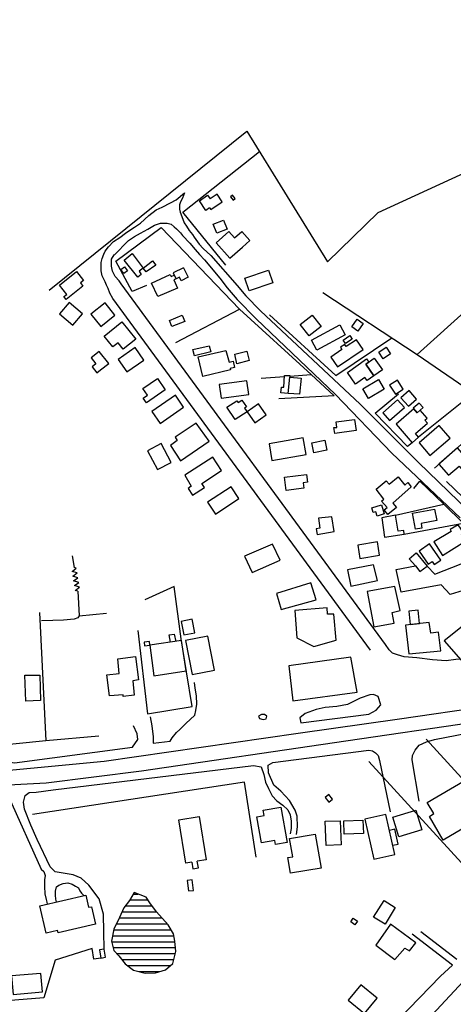
# Model space of a CAD drawing. Extents: x 541688 to 547200, y 6696302 to 6700000.
# Drawn here: x 545180 to 545362, y 6699061 to 6699474 of the extents above; entities that cross this region are included whole.
import ezdxf

# ---------------------------------------------------------------- set-up
doc = ezdxf.new("R2010")
doc.units = 0
doc.header["$LTSCALE"] = 35
doc.header["$MEASUREMENT"] = 0
for name, color, linetype in [('CERCA', 3, 'CONTINUOUS'), ('EDIF', 6, 'CONTINUOUS'), ('EDIF-NOV', 230, 'CONTINUOUS'), ('ESTR-SEC', 34, 'CONTINUOUS'), ('HIDRO', 5, 'CONTINUOUS'), ('P02', 6, 'CONTINUOUS'), ('RUA', 160, 'CONTINUOUS'), ('RUA-PROJ', 160, 'CONTINUOUS')]:
    doc.layers.add(name, color=color, linetype=linetype)
pattern_1 = [(180, (0, 0), (-4e-16, -2.5), [])]

msp = doc.modelspace()

# ---------------------------------------------------------------- hatches: boundary and pattern name
at = {"layer": 'HIDRO'}
h = msp.add_hatch(dxfattribs=at)
h.set_pattern_fill('ANSI31', color=256, scale=20, angle=135, style=0)
h.set_pattern_definition(pattern_1)
h.paths.add_polyline_path([(545228.25, 6699108.1), (545226.37, 6699104.8), (545223.87, 6699101.65), (545222.09, 6699097.58), (545219.7, 6699092.75), (545218.78, 6699087.76), (545219.69, 6699083.83), (545221.87, 6699081.54), (545224.46, 6699078.22), (545227.97, 6699075.56), (545232.9, 6699074.33), (545237.22, 6699074.47), (545241.44, 6699075.68), (545244.44, 6699078.32), (545245.77, 6699083.41), (545245.37, 6699087.74), (545244.71, 6699090.75), (545242.47, 6699094.52), (545237.6, 6699100.03), (545234.81, 6699103.76), (545233.28, 6699106.15)])
h = msp.add_hatch(dxfattribs=at)
h.set_pattern_fill('ANSI31', color=256, scale=20, angle=135, style=0)
h.set_pattern_definition(pattern_1)
h.paths.add_polyline_path([(545228.25, 6699108.1), (545226.37, 6699104.8), (545223.87, 6699101.65), (545222.09, 6699097.58), (545219.7, 6699092.75), (545218.78, 6699087.76), (545219.69, 6699083.83), (545221.87, 6699081.54), (545224.46, 6699078.22), (545227.97, 6699075.56), (545232.9, 6699074.33), (545237.22, 6699074.47), (545241.44, 6699075.68), (545244.44, 6699078.32), (545245.77, 6699083.41), (545245.37, 6699087.74), (545244.71, 6699090.75), (545242.47, 6699094.52), (545237.6, 6699100.03), (545234.81, 6699103.76), (545233.28, 6699106.15)])

# ---------------------------------------------------------------- linework, layer by layer
at = {"layer": 'CERCA'}
for points in [[(545192.55, 6699360.83), (545275.54, 6699427.58), (545309.38, 6699372.73), (545330.67, 6699393.41), (545366.85, 6699410.09), (545426.86, 6699447.61), (545466.42, 6699474.98), (545493.05, 6699464.64), (545510.79, 6699457.63), (545498.36, 6699441.92)], [(545192.55, 6699360.83), (545275.54, 6699427.58), (545309.38, 6699372.73), (545330.67, 6699393.41), (545366.85, 6699410.09), (545426.86, 6699447.61), (545466.42, 6699474.98), (545493.05, 6699464.64), (545510.79, 6699457.63), (545498.36, 6699441.92)], [(545307.43, 6699359.9), (545346.97, 6699333.8), (545411.63, 6699392.13), (545437.23, 6699370.39), (545472.64, 6699412.99), (545452.62, 6699428.82), (545426.86, 6699447.61)], [(545307.43, 6699359.9), (545346.97, 6699333.8), (545411.63, 6699392.13), (545437.23, 6699370.39), (545472.64, 6699412.99), (545452.62, 6699428.82), (545426.86, 6699447.61)], [(545266.73, 6699371.33), (545248.65, 6699393.47), (545280.86, 6699418.96)], [(545266.73, 6699371.33), (545248.65, 6699393.47), (545280.86, 6699418.96)], [(545233.49, 6699362.74), (545227.49, 6699360.26), (545220.64, 6699372.95), (545239.53, 6699387.17), (545272.38, 6699352.78), (545302.56, 6699325.38), (545312.21, 6699316.45), (545288.91, 6699315.17)], [(545233.49, 6699362.74), (545227.49, 6699360.26), (545220.64, 6699372.95), (545239.53, 6699387.17), (545272.38, 6699352.78), (545302.56, 6699325.38), (545312.21, 6699316.45), (545288.91, 6699315.17)], [(545245.77, 6699338.88), (545272.38, 6699352.78)], [(545245.77, 6699338.88), (545272.38, 6699352.78)], [(545285.02, 6699350.52), (545312.89, 6699325.07), (545336.39, 6699340.78)], [(545285.02, 6699350.52), (545312.89, 6699325.07), (545336.39, 6699340.78)], [(545346.97, 6699333.8), (545371.81, 6699316.74), (545381.62, 6699310.51), (545387.82, 6699305.71), (545403.47, 6699295.39), (545412.91, 6699288.09), (545421.81, 6699282.17), (545428.92, 6699275.38)], [(545346.97, 6699333.8), (545371.81, 6699316.74), (545381.62, 6699310.51), (545387.82, 6699305.71), (545403.47, 6699295.39), (545412.91, 6699288.09), (545421.81, 6699282.17), (545428.92, 6699275.38)], [(545281.5, 6699323.94), (545291.34, 6699324.62)], [(545281.5, 6699323.94), (545291.34, 6699324.62)], [(545293.56, 6699324.77), (545302.56, 6699325.38)], [(545293.56, 6699324.77), (545302.56, 6699325.38)], [(545370.65, 6699317.54), (545347.53, 6699299.19)], [(545370.65, 6699317.54), (545347.53, 6699299.19)], [(545344.81, 6699296.84), (545342.93, 6699295.29), (545329.38, 6699309.26), (545339.09, 6699317.35)], [(545344.81, 6699296.84), (545342.93, 6699295.29), (545329.38, 6699309.26), (545339.09, 6699317.35)], [(545354.17, 6699286.17), (545381.62, 6699310.51)], [(545354.17, 6699286.17), (545381.62, 6699310.51)], [(545345.52, 6699277.68), (545348.01, 6699280.63), (545358.17, 6699271.09), (545366.19, 6699263.03), (545378.38, 6699250.94), (545384.32, 6699244.36), (545380.75, 6699241.72)], [(545345.52, 6699277.68), (545348.01, 6699280.63), (545358.17, 6699271.09), (545366.19, 6699263.03), (545378.38, 6699250.94), (545384.32, 6699244.36), (545380.75, 6699241.72)], [(545401.56, 6699239.53), (545388.76, 6699252.14), (545381.6, 6699259.03), (545373.07, 6699267.29), (545359.3, 6699280.56)], [(545401.56, 6699239.53), (545388.76, 6699252.14), (545381.6, 6699259.03), (545373.07, 6699267.29), (545359.3, 6699280.56)], [(545337.94, 6699266.42), (545358.17, 6699271.09)], [(545337.94, 6699266.42), (545358.17, 6699271.09)], [(545341.56, 6699258.49), (545366.19, 6699263.03)], [(545341.56, 6699258.49), (545366.19, 6699263.03)], [(545229.78, 6699218.02), (545233.86, 6699183.13), (545252.63, 6699186.18), (545250.22, 6699200.75), (545247.96, 6699214.61), (545244.98, 6699236.46), (545232.8, 6699230.98)], [(545229.78, 6699218.02), (545233.86, 6699183.13), (545252.63, 6699186.18), (545250.22, 6699200.75), (545247.96, 6699214.61), (545244.98, 6699236.46), (545232.8, 6699230.98)], [(545188.55, 6699225.54), (545191.17, 6699171.76)], [(545188.55, 6699225.54), (545191.17, 6699171.76)], [(545213.5, 6699173.7), (545191.17, 6699171.76), (545166.2, 6699169.26)], [(545213.5, 6699173.7), (545191.17, 6699171.76), (545166.2, 6699169.26)], [(545279.44, 6699122.9), (545274.55, 6699154.38), (545185.64, 6699140.81)], [(545279.44, 6699122.9), (545274.55, 6699154.38), (545185.64, 6699140.81)], [(545214.26, 6699080.64), (545211.39, 6699080.16), (545210.63, 6699084.59), (545195.17, 6699079.78), (545190.42, 6699063.9), (545178.21, 6699063.01), (545166.74, 6699062.11)], [(545214.26, 6699080.64), (545211.39, 6699080.16), (545210.63, 6699084.59), (545195.17, 6699079.78), (545190.42, 6699063.9), (545178.21, 6699063.01), (545166.74, 6699062.11)]]:
    msp.add_lwpolyline(points, dxfattribs=at)
at = {"layer": 'EDIF'}
for points in [[(545227.46, 6699376.18), (545232.05, 6699370.1), (545230.3, 6699368.75), (545231.21, 6699367.45), (545229.74, 6699366.24), (545224.06, 6699373.47), (545227.46, 6699376.18)], [(545227.46, 6699376.18), (545232.05, 6699370.1), (545230.3, 6699368.75), (545231.21, 6699367.45), (545229.74, 6699366.24), (545224.06, 6699373.47), (545227.46, 6699376.18)], [(545232.05, 6699370.1), (545235.93, 6699373.13), (545237.36, 6699371.37), (545233.28, 6699368.44), (545232.05, 6699370.1)], [(545232.05, 6699370.1), (545235.93, 6699373.13), (545237.36, 6699371.37), (545233.28, 6699368.44), (545232.05, 6699370.1)], [(545204.06, 6699368.6), (545207.02, 6699364.92), (545205.71, 6699363.87), (545206.76, 6699362.56), (545199.76, 6699356.93), (545198.78, 6699358.15), (545199.96, 6699359.06), (545196.92, 6699362.85), (545204.06, 6699368.6)], [(545204.06, 6699368.6), (545207.02, 6699364.92), (545205.71, 6699363.87), (545206.76, 6699362.56), (545199.76, 6699356.93), (545198.78, 6699358.15), (545199.96, 6699359.06), (545196.92, 6699362.85), (545204.06, 6699368.6)], [(545238.18, 6699358.15), (545235.52, 6699363.76), (545243.32, 6699367.39), (545243.76, 6699366.56), (545245.05, 6699367.17), (545245.86, 6699365.63), (545244.88, 6699365.14), (545246.37, 6699361.6), (545238.18, 6699358.15)], [(545238.18, 6699358.15), (545235.52, 6699363.76), (545243.32, 6699367.39), (545243.76, 6699366.56), (545245.05, 6699367.17), (545245.86, 6699365.63), (545244.88, 6699365.14), (545246.37, 6699361.6), (545238.18, 6699358.15)], [(545248.96, 6699370.18), (545244.61, 6699368.08), (545245.05, 6699367.17)], [(545248.96, 6699370.18), (545244.61, 6699368.08), (545245.05, 6699367.17)], [(545248.96, 6699370.18), (545250.93, 6699366.24), (545247.98, 6699364.74), (545247.21, 6699366.23), (545245.86, 6699365.63)], [(545248.96, 6699370.18), (545250.93, 6699366.24), (545247.98, 6699364.74), (545247.21, 6699366.23), (545245.86, 6699365.63)], [(545223.13, 6699347.49), (545228.91, 6699340.3), (545223.69, 6699336.1), (545221.54, 6699338.76), (545219.31, 6699336.98), (545215.68, 6699341.5), (545223.13, 6699347.49)], [(545223.13, 6699347.49), (545228.91, 6699340.3), (545223.69, 6699336.1), (545221.54, 6699338.76), (545219.31, 6699336.98), (545215.68, 6699341.5), (545223.13, 6699347.49)], [(545313.57, 6699328.61), (545324.34, 6699335.9), (545321.54, 6699340.04), (545317.24, 6699337.12), (545316.59, 6699338.08), (545314.78, 6699336.85), (545315.42, 6699335.89), (545310.77, 6699332.74), (545313.57, 6699328.61)], [(545255.06, 6699332.78), (545266.76, 6699335.53), (545268.08, 6699330.56), (545269.75, 6699330.97), (545270.33, 6699328.43), (545268.58, 6699327.99), (545268.72, 6699327.35), (545257.01, 6699324.61), (545255.06, 6699332.78)], [(545255.06, 6699332.78), (545266.76, 6699335.53), (545268.08, 6699330.56), (545269.75, 6699330.97), (545270.33, 6699328.43), (545268.58, 6699327.99), (545268.72, 6699327.35), (545257.01, 6699324.61), (545255.06, 6699332.78)], [(545275.46, 6699335.26), (545276.47, 6699331.33), (545271.26, 6699329.95), (545270.44, 6699334), (545275.46, 6699335.26)], [(545275.46, 6699335.26), (545276.47, 6699331.33), (545271.26, 6699329.95), (545270.44, 6699334), (545275.46, 6699335.26)], [(545317.68, 6699326.27), (545325.71, 6699332), (545326.68, 6699330.65), (545325.38, 6699329.74), (545328.82, 6699324.92), (545326.02, 6699322.92), (545325.08, 6699324.24), (545321.14, 6699321.43), (545317.68, 6699326.27)], [(545317.68, 6699326.27), (545325.71, 6699332), (545326.68, 6699330.65), (545325.38, 6699329.74), (545328.82, 6699324.92), (545326.02, 6699322.92), (545325.08, 6699324.24), (545321.14, 6699321.43), (545317.68, 6699326.27)], [(545237.99, 6699323.74), (545241.26, 6699319.06), (545233.41, 6699313.54), (545232.06, 6699315.47), (545233.84, 6699316.79), (545231.83, 6699319.55), (545237.99, 6699323.74)], [(545237.99, 6699323.74), (545241.26, 6699319.06), (545233.41, 6699313.54), (545232.06, 6699315.47), (545233.84, 6699316.79), (545231.83, 6699319.55), (545237.99, 6699323.74)], [(545293.57, 6699324.31), (545298.26, 6699323.91), (545297.65, 6699317.21), (545292.87, 6699317.44), (545293.57, 6699324.31)], [(545293.57, 6699324.31), (545298.26, 6699323.91), (545297.65, 6699317.21), (545292.87, 6699317.44), (545293.57, 6699324.31)], [(545324.11, 6699319.38), (545330.78, 6699323.3), (545333.15, 6699319.26), (545326.5, 6699315.31), (545324.11, 6699319.38)], [(545324.11, 6699319.38), (545330.78, 6699323.3), (545333.15, 6699319.26), (545326.5, 6699315.31), (545324.11, 6699319.38)], [(545270.68, 6699306.55), (545267.13, 6699311.69), (545271.34, 6699314.43), (545271.91, 6699313.68), (545273.43, 6699314.68), (545275.35, 6699311.9), (545274.53, 6699311.34), (545275.59, 6699309.75), (545270.68, 6699306.55)], [(545270.68, 6699306.55), (545267.13, 6699311.69), (545271.34, 6699314.43), (545271.91, 6699313.68), (545273.43, 6699314.68), (545275.35, 6699311.9), (545274.53, 6699311.34), (545275.59, 6699309.75), (545270.68, 6699306.55)], [(545338.11, 6699304.59), (545344.81, 6699296.84), (545347.53, 6699299.19), (545346.21, 6699300.72), (545351.24, 6699305.06), (545350.13, 6699306.35), (545351.09, 6699307.18), (545348.23, 6699310.48), (545347, 6699309.41), (545345.58, 6699311.05), (545338.11, 6699304.59)], [(545338.11, 6699304.59), (545344.81, 6699296.84), (545347.53, 6699299.19), (545346.21, 6699300.72), (545351.24, 6699305.06), (545350.13, 6699306.35), (545351.09, 6699307.18), (545348.23, 6699310.48), (545347, 6699309.41), (545345.58, 6699311.05), (545338.11, 6699304.59)], [(545320.62, 6699306.5), (545321.36, 6699301.92), (545312.4, 6699300.69), (545312.06, 6699303.14), (545313.3, 6699303.22), (545313.04, 6699305.63), (545320.62, 6699306.5)], [(545320.62, 6699306.5), (545321.36, 6699301.92), (545312.4, 6699300.69), (545312.06, 6699303.14), (545313.3, 6699303.22), (545313.04, 6699305.63), (545320.62, 6699306.5)], [(545259.66, 6699297.41), (545254.26, 6699304.98), (545245.48, 6699299.12), (545246.29, 6699297.69), (545243.51, 6699295.68), (545247.72, 6699289.23), (545259.66, 6699297.41)], [(545259.66, 6699297.41), (545254.26, 6699304.98), (545245.48, 6699299.12), (545246.29, 6699297.69), (545243.51, 6699295.68), (545247.72, 6699289.23), (545259.66, 6699297.41)], [(545360.15, 6699283.18), (545364.59, 6699287.03), (545366.01, 6699285.33), (545370.35, 6699289.13), (545368.49, 6699291.28), (545367.56, 6699290.52), (545363.94, 6699294.66), (545356.11, 6699287.78), (545360.15, 6699283.18)], [(545360.15, 6699283.18), (545364.59, 6699287.03), (545366.01, 6699285.33), (545370.35, 6699289.13), (545368.49, 6699291.28), (545367.56, 6699290.52), (545363.94, 6699294.66), (545356.11, 6699287.78), (545360.15, 6699283.18)], [(545261.2, 6699290.69), (545249.5, 6699283.17), (545252.23, 6699278.57), (545250.91, 6699277.64), (545252.77, 6699274.8), (545257.82, 6699277.98), (545256.7, 6699279.72), (545264.9, 6699285.1), (545261.2, 6699290.69)], [(545261.2, 6699290.69), (545249.5, 6699283.17), (545252.23, 6699278.57), (545250.91, 6699277.64), (545252.77, 6699274.8), (545257.82, 6699277.98), (545256.7, 6699279.72), (545264.9, 6699285.1), (545261.2, 6699290.69)], [(545291.25, 6699282.33), (545300.53, 6699283.46), (545300.9, 6699280.24), (545299.17, 6699280.05), (545299.39, 6699277.82), (545292.03, 6699276.75), (545291.25, 6699282.33)], [(545291.25, 6699282.33), (545300.53, 6699283.46), (545300.9, 6699280.24), (545299.17, 6699280.05), (545299.39, 6699277.82), (545292.03, 6699276.75), (545291.25, 6699282.33)], [(545329.71, 6699277.34), (545333.99, 6699280.89), (545335.27, 6699279.39), (545338.99, 6699282.46), (545341.77, 6699279.03), (545343.05, 6699280.12), (545344.51, 6699278.28), (545336.75, 6699271.45), (545338.36, 6699269.66), (545334.64, 6699266.67), (545333.13, 6699268.61), (545334.41, 6699269.61), (545332.07, 6699272.34), (545332.99, 6699273.18), (545329.71, 6699277.34)], [(545329.71, 6699277.34), (545333.99, 6699280.89), (545335.27, 6699279.39), (545338.99, 6699282.46), (545341.77, 6699279.03), (545343.05, 6699280.12), (545344.51, 6699278.28), (545336.75, 6699271.45), (545338.36, 6699269.66), (545334.64, 6699266.67), (545333.13, 6699268.61), (545334.41, 6699269.61), (545332.07, 6699272.34), (545332.99, 6699273.18), (545329.71, 6699277.34)], [(545327.89, 6699269.51), (545331.98, 6699270.72), (545333.16, 6699266.99), (545330.16, 6699265.94), (545329.56, 6699267.82), (545328.44, 6699267.5), (545327.89, 6699269.51)], [(545327.89, 6699269.51), (545331.98, 6699270.72), (545333.16, 6699266.99), (545330.16, 6699265.94), (545329.56, 6699267.82), (545328.44, 6699267.5), (545327.89, 6699269.51)], [(545354.27, 6699268.96), (545355.27, 6699264.17), (545348.58, 6699262.89), (545348.88, 6699261.02), (545346.3, 6699260.61), (545345.06, 6699267.33), (545354.27, 6699268.96)], [(545354.27, 6699268.96), (545355.27, 6699264.17), (545348.58, 6699262.89), (545348.88, 6699261.02), (545346.3, 6699260.61), (545345.06, 6699267.33), (545354.27, 6699268.96)], [(545312.12, 6699259.62), (545311.1, 6699265.76), (545305.59, 6699265.1), (545306.08, 6699260.97), (545304.6, 6699260.69), (545305.05, 6699258.33), (545312.12, 6699259.62)], [(545333.31, 6699257.21), (545341.56, 6699258.49), (545341.38, 6699260.05), (545339.02, 6699259.73), (545337.94, 6699266.42), (545332.19, 6699265.36), (545333.31, 6699257.21)], [(545333.31, 6699257.21), (545341.56, 6699258.49), (545341.38, 6699260.05), (545339.02, 6699259.73), (545337.94, 6699266.42), (545332.19, 6699265.36), (545333.31, 6699257.21)], [(545367.36, 6699255.63), (545365.49, 6699258.59), (545366.37, 6699259.17), (545364.22, 6699262.35), (545360.74, 6699260.44), (545361.21, 6699259.63), (545353.89, 6699255.22), (545357.52, 6699249.5), (545367.36, 6699255.63)], [(545367.36, 6699255.63), (545365.49, 6699258.59), (545366.37, 6699259.17), (545364.22, 6699262.35), (545360.74, 6699260.44), (545361.21, 6699259.63), (545353.89, 6699255.22), (545357.52, 6699249.5), (545367.36, 6699255.63)], [(545289.53, 6699247.58), (545286.26, 6699254.21), (545274.59, 6699249.18), (545277.76, 6699242.4), (545289.53, 6699247.58)], [(545289.53, 6699247.58), (545286.26, 6699254.21), (545274.59, 6699249.18), (545277.76, 6699242.4), (545289.53, 6699247.58)], [(545313.04, 6699214.01), (545311.98, 6699224.86), (545309.33, 6699224.86), (545309.2, 6699227.62), (545295.62, 6699226.42), (545296.47, 6699214.91), (545303.67, 6699211.36), (545313.04, 6699214.01)], [(545313.04, 6699214.01), (545311.98, 6699224.86), (545309.33, 6699224.86), (545309.2, 6699227.62), (545295.62, 6699226.42), (545296.47, 6699214.91), (545303.67, 6699211.36), (545313.04, 6699214.01)], [(545343.46, 6699208.19), (545356.94, 6699209.5), (545355.92, 6699217.34), (545352.73, 6699216.96), (545352.03, 6699221.38), (545352.03, 6699221.38), (545352.03, 6699221.38), (545342.11, 6699220.32), (545343.46, 6699208.19), (545343.46, 6699208.19)], [(545343.46, 6699208.19), (545356.94, 6699209.5), (545355.92, 6699217.34), (545352.73, 6699216.96), (545352.03, 6699221.38), (545352.03, 6699221.38), (545352.03, 6699221.38), (545342.11, 6699220.32), (545343.46, 6699208.19), (545343.46, 6699208.19)], [(545243.44, 6699213.12), (545242.95, 6699216.16), (545245.02, 6699216.51), (545245.68, 6699213.44)], [(545243.44, 6699213.12), (545242.95, 6699216.16), (545245.02, 6699216.51), (545245.68, 6699213.44)], [(545234.83, 6699211.88), (545234.65, 6699213.47), (545232.4, 6699213.22), (545232.57, 6699211.63), (545234.83, 6699211.88)], [(545234.83, 6699211.88), (545234.65, 6699213.47), (545232.4, 6699213.22), (545232.57, 6699211.63), (545234.83, 6699211.88)], [(545236.49, 6699199.05), (545250.12, 6699201.06), (545248.16, 6699213.8), (545248.16, 6699213.8), (545248.16, 6699213.8), (545234.83, 6699211.88), (545236.49, 6699199.05)], [(545236.49, 6699199.05), (545250.12, 6699201.06), (545248.16, 6699213.8), (545248.16, 6699213.8), (545248.16, 6699213.8), (545234.83, 6699211.88), (545236.49, 6699199.05)], [(545217.88, 6699190.6), (545216.79, 6699199.48), (545222.03, 6699200.07), (545221.43, 6699206.2), (545228.78, 6699207.12), (545230.12, 6699197.35), (545227.68, 6699196.91), (545228.31, 6699190.91), (545223.68, 6699190.31), (545223.65, 6699191.08), (545217.88, 6699190.6)], [(545217.88, 6699190.6), (545216.79, 6699199.48), (545222.03, 6699200.07), (545221.43, 6699206.2), (545228.78, 6699207.12), (545230.12, 6699197.35), (545227.68, 6699196.91), (545228.31, 6699190.91), (545223.68, 6699190.31), (545223.65, 6699191.08), (545217.88, 6699190.6)], [(545294.8, 6699188.5), (545321.76, 6699192.23), (545319.2, 6699206.8), (545293.1, 6699203.17), (545294.8, 6699188.5)], [(545294.8, 6699188.5), (545321.76, 6699192.23), (545319.2, 6699206.8), (545293.1, 6699203.17), (545294.8, 6699188.5)], [(545182.34, 6699199.24), (545188.71, 6699199.32), (545189.04, 6699188.66), (545182.79, 6699188.44), (545182.34, 6699199.24)], [(545182.34, 6699199.24), (545188.71, 6699199.32), (545189.04, 6699188.66), (545182.79, 6699188.44), (545182.34, 6699199.24)], [(545289.82, 6699143.9), (545292.39, 6699129.08), (545287.49, 6699128.23), (545287.23, 6699129.92), (545281.63, 6699128.95), (545279.72, 6699139.91), (545282.77, 6699140.44), (545282.37, 6699142.61), (545289.82, 6699143.9)], [(545289.82, 6699143.9), (545292.39, 6699129.08), (545287.49, 6699128.23), (545287.23, 6699129.92), (545281.63, 6699128.95), (545279.72, 6699139.91), (545282.77, 6699140.44), (545282.37, 6699142.61), (545289.82, 6699143.9)], [(545304.17, 6699132.58), (545306.63, 6699118.41), (545293.83, 6699116.19), (545292.69, 6699122.76), (545294.79, 6699123.12), (545293.47, 6699130.72), (545304.17, 6699132.58)], [(545304.17, 6699132.58), (545306.63, 6699118.41), (545293.83, 6699116.19), (545292.69, 6699122.76), (545294.79, 6699123.12), (545293.47, 6699130.72), (545304.17, 6699132.58)], [(545191.36, 6699091.12), (545188.66, 6699102.55), (545208.05, 6699107.04), (545209.14, 6699101.93), (545210.35, 6699102.18), (545212.02, 6699094.8), (545196.33, 6699091.17), (545196.04, 6699092.23), (545191.36, 6699091.12)], [(545191.36, 6699091.12), (545188.66, 6699102.55), (545208.05, 6699107.04), (545209.14, 6699101.93), (545210.35, 6699102.18), (545212.02, 6699094.8), (545196.33, 6699091.17), (545196.04, 6699092.23), (545191.36, 6699091.12)], [(545333.1, 6699104.8), (545337.77, 6699101.88), (545333.47, 6699094.88), (545328.65, 6699097.8), (545333.1, 6699104.8)], [(545333.1, 6699104.8), (545337.77, 6699101.88), (545333.47, 6699094.88), (545328.65, 6699097.8), (545333.1, 6699104.8)], [(545320.13, 6699097.38), (545321.88, 6699096.15), (545320.85, 6699094.63), (545319.07, 6699095.9), (545320.13, 6699097.38)], [(545320.13, 6699097.38), (545321.88, 6699096.15), (545320.85, 6699094.63), (545319.07, 6699095.9), (545320.13, 6699097.38)], [(545329.57, 6699085.99), (545337.53, 6699079.99), (545341.77, 6699084.81), (545343.7, 6699083.68), (545346.35, 6699087.08), (545335.81, 6699094.92), (545329.57, 6699085.99)], [(545329.57, 6699085.99), (545337.53, 6699079.99), (545341.77, 6699084.81), (545343.7, 6699083.68), (545346.35, 6699087.08), (545335.81, 6699094.92), (545329.57, 6699085.99)]]:
    msp.add_lwpolyline(points, dxfattribs=at)
for points in [[(545223.99, 6699367.84), (545222.71, 6699369.48), (545224.16, 6699370.62), (545225.45, 6699368.99)], [(545223.99, 6699367.84), (545222.71, 6699369.48), (545224.16, 6699370.62), (545225.45, 6699368.99)], [(545200.95, 6699355.65), (545196.94, 6699350.95), (545202.53, 6699346.18), (545206.54, 6699350.88)], [(545200.95, 6699355.65), (545196.94, 6699350.95), (545202.53, 6699346.18), (545206.54, 6699350.88)], [(545214.31, 6699345.57), (545220.21, 6699350.32), (545216.05, 6699355.5), (545210.14, 6699350.75)], [(545214.31, 6699345.57), (545220.21, 6699350.32), (545216.05, 6699355.5), (545210.14, 6699350.75)], [(545306.72, 6699345.52), (545301.72, 6699341.62), (545297.94, 6699346.46), (545302.94, 6699350.37)], [(545306.72, 6699345.52), (545301.72, 6699341.62), (545297.94, 6699346.46), (545302.94, 6699350.37)], [(545322.1, 6699343.64), (545319.51, 6699345.49), (545321.78, 6699348.66), (545324.37, 6699346.8)], [(545322.1, 6699343.64), (545319.51, 6699345.49), (545321.78, 6699348.66), (545324.37, 6699346.8)], [(545302.65, 6699339.88), (545314.52, 6699346.25), (545316.76, 6699342.07), (545304.89, 6699335.7)], [(545302.65, 6699339.88), (545314.52, 6699346.25), (545316.76, 6699342.07), (545304.89, 6699335.7)], [(545315.93, 6699339.88), (545318.7, 6699341.76), (545319.69, 6699340.3), (545316.92, 6699338.42)], [(545315.93, 6699339.88), (545318.7, 6699341.76), (545319.69, 6699340.3), (545316.92, 6699338.42)], [(545330.88, 6699334.76), (545333.99, 6699336.84), (545335.8, 6699334.13), (545332.69, 6699332.06)], [(545330.88, 6699334.76), (545333.99, 6699336.84), (545335.8, 6699334.13), (545332.69, 6699332.06)], [(545347, 6699309.41), (545349.47, 6699311.55), (545347.81, 6699313.47), (545345.34, 6699311.33)], [(545347, 6699309.41), (545349.47, 6699311.55), (545347.81, 6699313.47), (545345.34, 6699311.33)], [(545352.31, 6699291.47), (545360.77, 6699298.78), (545356.2, 6699304.07), (545347.74, 6699296.76)], [(545352.31, 6699291.47), (545360.77, 6699298.78), (545356.2, 6699304.07), (545347.74, 6699296.76)], [(545268.88, 6699278.3), (545259.09, 6699271.84), (545262.34, 6699266.91), (545272.13, 6699273.37)], [(545268.88, 6699278.3), (545259.09, 6699271.84), (545262.34, 6699266.91), (545272.13, 6699273.37)], [(545344.08, 6699220.55), (545347.98, 6699220.97), (545347.37, 6699226.61), (545343.48, 6699226.19)], [(545344.08, 6699220.55), (545347.98, 6699220.97), (545347.37, 6699226.61), (545343.48, 6699226.19)], [(545249.12, 6699216.17), (545253.76, 6699217.07), (545252.65, 6699222.75), (545248.01, 6699221.84)], [(545249.12, 6699216.17), (545253.76, 6699217.07), (545252.65, 6699222.75), (545248.01, 6699221.84)], [(545252.53, 6699199.6), (545262.02, 6699201.46), (545259.23, 6699215.7), (545249.74, 6699213.84)], [(545252.53, 6699199.6), (545262.02, 6699201.46), (545259.23, 6699215.7), (545249.74, 6699213.84)], [(545308.35, 6699148.04), (545309.91, 6699146.02), (545311.5, 6699147.26), (545309.94, 6699149.27)], [(545308.35, 6699148.04), (545309.91, 6699146.02), (545311.5, 6699147.26), (545309.94, 6699149.27)], [(545336.74, 6699139.8), (545346.43, 6699142.73), (545348.93, 6699134.45), (545339.25, 6699131.52)], [(545336.74, 6699139.8), (545346.43, 6699142.73), (545348.93, 6699134.45), (545339.25, 6699131.52)], [(545214.26, 6699080.64), (545216.28, 6699080.97), (545215.72, 6699084.4), (545213.7, 6699084.07)], [(545214.26, 6699080.64), (545216.28, 6699080.97), (545215.72, 6699084.4), (545213.7, 6699084.07)]]:
    msp.add_lwpolyline(points, close=True, dxfattribs=at)
at = {"layer": 'EDIF-NOV'}
for points in [[(545259.89, 6699395.3), (545258.38, 6699394.26), (545255.6, 6699398.29), (545259.09, 6699400.69), (545260.16, 6699399.13)], [(545259.89, 6699395.3), (545258.38, 6699394.26), (545255.6, 6699398.29), (545259.09, 6699400.69), (545260.16, 6699399.13)], [(545259.89, 6699395.3), (545260.38, 6699394.59), (545265.2, 6699397.9), (545263.01, 6699401.09), (545260.16, 6699399.13)], [(545259.89, 6699395.3), (545260.38, 6699394.59), (545265.2, 6699397.9), (545263.01, 6699401.09), (545260.16, 6699399.13)], [(545270.32, 6699382.7), (545267.97, 6699385.37), (545262.69, 6699380.72), (545268.4, 6699374.22), (545273.69, 6699378.87)], [(545270.32, 6699382.7), (545267.97, 6699385.37), (545262.69, 6699380.72), (545268.4, 6699374.22), (545273.69, 6699378.87)], [(545270.32, 6699382.7), (545270.32, 6699382.7), (545273.41, 6699385.43), (545276.79, 6699381.59), (545273.69, 6699378.87)], [(545270.32, 6699382.7), (545270.32, 6699382.7), (545273.41, 6699385.43), (545276.79, 6699381.59), (545273.69, 6699378.87)], [(545214.2, 6699327.44), (545214.2, 6699327.44), (545217.57, 6699330.12), (545213.6, 6699335.1), (545210.24, 6699332.42), (545212.22, 6699329.93)], [(545214.2, 6699327.44), (545214.2, 6699327.44), (545217.57, 6699330.12), (545213.6, 6699335.1), (545210.24, 6699332.42), (545212.22, 6699329.93)], [(545212.22, 6699329.93), (545212.22, 6699329.93), (545210.67, 6699328.69), (545212.65, 6699326.2), (545214.2, 6699327.44)], [(545212.22, 6699329.93), (545212.22, 6699329.93), (545210.67, 6699328.69), (545212.65, 6699326.2), (545214.2, 6699327.44)], [(545292.87, 6699317.44), (545289.77, 6699317.72), (545290, 6699320.13), (545291.03, 6699320.13), (545291.37, 6699325.06), (545293.56, 6699325.06), (545293.57, 6699324.31)], [(545292.87, 6699317.44), (545289.77, 6699317.72), (545290, 6699320.13), (545291.03, 6699320.13), (545291.37, 6699325.06), (545293.56, 6699325.06), (545293.57, 6699324.31)], [(545346.26, 6699245.15), (545343.57, 6699248.17), (545346.51, 6699250.68), (545351.21, 6699245.06)], [(545346.26, 6699245.15), (545343.57, 6699248.17), (545346.51, 6699250.68), (545351.21, 6699245.06)], [(545368.01, 6699235.4), (545360.79, 6699233.15), (545357.01, 6699237.26), (545340.22, 6699234.16), (545338.2, 6699243.64), (545346.26, 6699245.15), (545348.02, 6699242.8), (545351.21, 6699245.06), (545354.41, 6699241.71), (545365.4, 6699245.99), (545367.46, 6699243.68)], [(545368.01, 6699235.4), (545360.79, 6699233.15), (545357.01, 6699237.26), (545340.22, 6699234.16), (545338.2, 6699243.64), (545346.26, 6699245.15), (545348.02, 6699242.8), (545351.21, 6699245.06), (545354.41, 6699241.71), (545365.4, 6699245.99), (545367.46, 6699243.68)], [(545375.26, 6699140.23), (545357.85, 6699130.13), (545352.08, 6699140.08), (545353.95, 6699141.32), (545351.09, 6699145.88), (545366.73, 6699154.94), (545375.26, 6699140.23)], [(545375.26, 6699140.23), (545357.85, 6699130.13), (545352.08, 6699140.08), (545353.95, 6699141.32), (545351.09, 6699145.88), (545366.73, 6699154.94), (545375.26, 6699140.23)], [(545252.38, 6699120.87), (545249.9, 6699120.47), (545246.93, 6699138.63), (545255.51, 6699140.03), (545258.47, 6699121.87), (545254.71, 6699121.26)], [(545252.38, 6699120.87), (545249.9, 6699120.47), (545246.93, 6699138.63), (545255.51, 6699140.03), (545258.47, 6699121.87), (545254.71, 6699121.26)], [(545336.73, 6699127.94), (545338.93, 6699128.43), (545337.53, 6699134.7), (545335.33, 6699134.21)], [(545336.73, 6699127.94), (545338.93, 6699128.43), (545337.53, 6699134.7), (545335.33, 6699134.21)], [(545252.38, 6699120.87), (545252.88, 6699118.07), (545255.24, 6699118.44), (545254.71, 6699121.26)], [(545252.38, 6699120.87), (545252.88, 6699118.07), (545255.24, 6699118.44), (545254.71, 6699121.26)]]:
    msp.add_lwpolyline(points, dxfattribs=at)
for points in [[(545268.61, 6699400.03), (545269.74, 6699398.58), (545270.64, 6699399.29), (545269.5, 6699400.73)], [(545268.61, 6699400.03), (545269.74, 6699398.58), (545270.64, 6699399.29), (545269.5, 6699400.73)], [(545265.74, 6699390.23), (545267.26, 6699386.47), (545262.87, 6699384.69), (545261.34, 6699388.45)], [(545265.74, 6699390.23), (545267.26, 6699386.47), (545262.87, 6699384.69), (545261.34, 6699388.45)], [(545274.72, 6699365.89), (545284.63, 6699369.15), (545286.38, 6699363.85), (545276.47, 6699360.59)], [(545274.72, 6699365.89), (545284.63, 6699369.15), (545286.38, 6699363.85), (545276.47, 6699360.59)], [(545243.05, 6699348.16), (545248.44, 6699350.31), (545249.47, 6699347.72), (545244.08, 6699345.58)], [(545243.05, 6699348.16), (545248.44, 6699350.31), (545249.47, 6699347.72), (545244.08, 6699345.58)], [(545221.55, 6699331.77), (545225.14, 6699326.59), (545232.25, 6699331.52), (545228.66, 6699336.7)], [(545221.55, 6699331.77), (545225.14, 6699326.59), (545232.25, 6699331.52), (545228.66, 6699336.7)], [(545252.91, 6699335.87), (545259.76, 6699337.48), (545260.36, 6699334.9), (545253.52, 6699333.29)], [(545252.91, 6699335.87), (545259.76, 6699337.48), (545260.36, 6699334.9), (545253.52, 6699333.29)], [(545325.38, 6699329.74), (545328.93, 6699332.27), (545332.37, 6699327.45), (545328.82, 6699324.92)], [(545325.38, 6699329.74), (545328.93, 6699332.27), (545332.37, 6699327.45), (545328.82, 6699324.92)], [(545263.93, 6699321.24), (545264.71, 6699315.48), (545276.3, 6699317.04), (545275.52, 6699322.8)], [(545263.93, 6699321.24), (545264.71, 6699315.48), (545276.3, 6699317.04), (545275.52, 6699322.8)], [(545335.41, 6699320.94), (545337.82, 6699317.25), (545341.05, 6699319.35), (545338.65, 6699323.04)], [(545335.41, 6699320.94), (545337.82, 6699317.25), (545341.05, 6699319.35), (545338.65, 6699323.04)], [(545340.17, 6699315.66), (545343.29, 6699312.13), (545346.69, 6699315.13), (545343.57, 6699318.66)], [(545340.17, 6699315.66), (545343.29, 6699312.13), (545346.69, 6699315.13), (545343.57, 6699318.66)], [(545235.71, 6699309.91), (545239.19, 6699304.89), (545249.01, 6699311.7), (545245.53, 6699316.72)], [(545332.6, 6699309.32), (545335.4, 6699306.15), (545341.58, 6699311.61), (545338.78, 6699314.78)], [(545332.6, 6699309.32), (545335.4, 6699306.15), (545341.58, 6699311.61), (545338.78, 6699314.78)], [(545275.64, 6699309.8), (545278.87, 6699305.23), (545283.59, 6699308.57), (545280.36, 6699313.14)], [(545275.64, 6699309.8), (545278.87, 6699305.23), (545283.59, 6699308.57), (545280.36, 6699313.14)], [(545284.87, 6699296.38), (545286.05, 6699289.39), (545300.36, 6699291.82), (545299.18, 6699298.81)], [(545284.87, 6699296.38), (545286.05, 6699289.39), (545300.36, 6699291.82), (545299.18, 6699298.81)], [(545302.74, 6699296.76), (545308.19, 6699297.95), (545309.11, 6699293.72), (545303.66, 6699292.54)], [(545302.74, 6699296.76), (545308.19, 6699297.95), (545309.11, 6699293.72), (545303.66, 6699292.54)], [(545233.87, 6699293.42), (545238.05, 6699285.52), (545243.74, 6699288.54), (545239.56, 6699296.44)], [(545233.87, 6699293.42), (545238.05, 6699285.52), (545243.74, 6699288.54), (545239.56, 6699296.44)], [(545331.22, 6699249.66), (545330.29, 6699255.28), (545322.02, 6699253.9), (545322.96, 6699248.28)], [(545331.22, 6699249.66), (545330.29, 6699255.28), (545322.02, 6699253.9), (545322.96, 6699248.28)], [(545347.77, 6699251.38), (545351.57, 6699245.92), (545353.19, 6699247.06), (545354.12, 6699245.72), (545356.84, 6699247.61), (545352.19, 6699254.41)], [(545347.77, 6699251.38), (545351.57, 6699245.92), (545353.19, 6699247.06), (545354.12, 6699245.72), (545356.84, 6699247.61), (545352.19, 6699254.41)], [(545317.78, 6699243.54), (545319.19, 6699236.7), (545330.28, 6699239.06), (545328.63, 6699245.66)], [(545317.78, 6699243.54), (545319.19, 6699236.7), (545330.28, 6699239.06), (545328.63, 6699245.66)], [(545287.97, 6699233.51), (545289.93, 6699226.87), (545304.65, 6699230.91), (545302.43, 6699238.06)], [(545287.97, 6699233.51), (545289.93, 6699226.87), (545304.65, 6699230.91), (545302.43, 6699238.06)], [(545328.78, 6699219.59), (545328.78, 6699219.59), (545337.36, 6699221.15), (545336.41, 6699225.63), (545339.8, 6699226.37), (545337.54, 6699236.47), (545326.03, 6699234.34)], [(545328.78, 6699219.59), (545328.78, 6699219.59), (545337.36, 6699221.15), (545336.41, 6699225.63), (545339.8, 6699226.37), (545337.54, 6699236.47), (545326.03, 6699234.34)], [(545358.34, 6699213.69), (545366.29, 6699204.56), (545374.43, 6699205.55), (545378.6, 6699208.53), (545367.28, 6699220.83)], [(545358.34, 6699213.69), (545366.29, 6699204.56), (545374.43, 6699205.55), (545378.6, 6699208.53), (545367.28, 6699220.83)], [(545325.01, 6699138.9), (545328.74, 6699122.12), (545337.58, 6699124.09), (545333.85, 6699140.87)], [(545325.01, 6699138.9), (545328.74, 6699122.12), (545337.58, 6699124.09), (545333.85, 6699140.87)], [(545308.39, 6699138), (545314.69, 6699138.27), (545315.12, 6699128.13), (545308.82, 6699127.86)], [(545308.39, 6699138), (545314.69, 6699138.27), (545315.12, 6699128.13), (545308.82, 6699127.86)], [(545316.17, 6699138.15), (545324.17, 6699138.49), (545324.41, 6699132.92), (545316.41, 6699132.58)], [(545316.17, 6699138.15), (545324.17, 6699138.49), (545324.41, 6699132.92), (545316.41, 6699132.58)], [(545252.62, 6699113.47), (545250.52, 6699113.22), (545251.05, 6699108.77), (545253.15, 6699109.03)], [(545252.62, 6699113.47), (545250.52, 6699113.22), (545251.05, 6699108.77), (545253.15, 6699109.03)], [(545176.84, 6699073.16), (545177.51, 6699065.39), (545189.81, 6699066.45), (545189.15, 6699074.22)], [(545176.84, 6699073.16), (545177.51, 6699065.39), (545189.81, 6699066.45), (545189.15, 6699074.22)], [(545318.07, 6699062.99), (545324.81, 6699057.43), (545330.12, 6699063.87), (545323.37, 6699069.43)], [(545318.07, 6699062.99), (545324.81, 6699057.43), (545330.12, 6699063.87), (545323.37, 6699069.43)]]:
    msp.add_lwpolyline(points, close=True, dxfattribs=at)
at = {"layer": 'ESTR-SEC'}
for points in [[(545218.03, 6699359.55), (545217.36, 6699361.45), (545216.68, 6699362.87), (545216.11, 6699364.3), (545214.81, 6699366.85), (545214.36, 6699368.94), (545214.43, 6699372.45), (545214.79, 6699374.13), (545215.51, 6699375.86), (545216.12, 6699377.18), (545217.55, 6699378.95), (545219.65, 6699381.18), (545222.25, 6699382.95), (545224.59, 6699384.67), (545226.43, 6699386.02), (545228.47, 6699387.25), (545230.87, 6699388.86), (545234.44, 6699392.15), (545237.45, 6699394.48), (545239.99, 6699395.64), (545243.46, 6699397.4), (545245.86, 6699398.77), (545249.38, 6699401.6), (545249.39, 6699401.61)], [(545218.03, 6699359.55), (545217.36, 6699361.45), (545216.68, 6699362.87), (545216.11, 6699364.3), (545214.81, 6699366.85), (545214.36, 6699368.94), (545214.43, 6699372.45), (545214.79, 6699374.13), (545215.51, 6699375.86), (545216.12, 6699377.18), (545217.55, 6699378.95), (545219.65, 6699381.18), (545222.25, 6699382.95), (545224.59, 6699384.67), (545226.43, 6699386.02), (545228.47, 6699387.25), (545230.87, 6699388.86), (545234.44, 6699392.15), (545237.45, 6699394.48), (545239.99, 6699395.64), (545243.46, 6699397.4), (545245.86, 6699398.77), (545249.38, 6699401.6), (545249.39, 6699401.61)], [(545249.38, 6699401.6), (545248.5, 6699399.36), (545247.73, 6699397.84), (545247.32, 6699396.62), (545247.31, 6699394.79), (545247.62, 6699393.57), (545248.22, 6699391.78), (545249.28, 6699389.13), (545250.24, 6699387.65), (545251.4, 6699385.91), (545252.77, 6699384.23), (545253.47, 6699383), (545255.5, 6699380.09), (545257.27, 6699378.33), (545260.46, 6699375.38), (545260.46, 6699375.38), (545271.53, 6699362.76), (545271.53, 6699362.76), (545271.53, 6699362.76), (545275.09, 6699358.41), (545275.09, 6699358.41), (545275.09, 6699358.41), (545281.27, 6699352.19), (545281.27, 6699352.19), (545281.27, 6699352.19), (545323.03, 6699312.99), (545323.03, 6699312.99), (545323.03, 6699312.99), (545323.03, 6699312.99), (545323.03, 6699312.99), (545323.03, 6699312.99), (545323.03, 6699312.99), (545347.49, 6699288.48), (545347.49, 6699288.48), (545347.49, 6699288.48), (545376.88, 6699260.09)], [(545249.38, 6699401.6), (545248.5, 6699399.36), (545247.73, 6699397.84), (545247.32, 6699396.62), (545247.31, 6699394.79), (545247.62, 6699393.57), (545248.22, 6699391.78), (545249.28, 6699389.13), (545250.24, 6699387.65), (545251.4, 6699385.91), (545252.77, 6699384.23), (545253.47, 6699383), (545255.5, 6699380.09), (545257.27, 6699378.33), (545260.46, 6699375.38), (545260.46, 6699375.38), (545271.53, 6699362.76), (545271.53, 6699362.76), (545271.53, 6699362.76), (545275.09, 6699358.41), (545275.09, 6699358.41), (545275.09, 6699358.41), (545281.27, 6699352.19), (545281.27, 6699352.19), (545281.27, 6699352.19), (545323.03, 6699312.99), (545323.03, 6699312.99), (545323.03, 6699312.99), (545323.03, 6699312.99), (545323.03, 6699312.99), (545323.03, 6699312.99), (545323.03, 6699312.99), (545347.49, 6699288.48), (545347.49, 6699288.48), (545347.49, 6699288.48), (545376.88, 6699260.09)], [(545222.87, 6699363.46), (545221.97, 6699364.68), (545220.34, 6699366.6), (545219.18, 6699368.79), (545218.74, 6699370.9), (545218.75, 6699372.79), (545218.8, 6699373.85), (545219.93, 6699375.63), (545220.16, 6699375.81), (545225.65, 6699381.42), (545225.85, 6699381.71), (545228.45, 6699383.33), (545230.9, 6699384.74), (545234.01, 6699386.4), (545236.86, 6699388.07), (545239.36, 6699388.87), (545242.05, 6699388.91), (545243.73, 6699388.44), (545245, 6699387.42), (545246.06, 6699386.6), (545247.63, 6699384.81), (545248.59, 6699383.79), (545251.68, 6699380.52), (545253.86, 6699377.91), (545255.63, 6699375.76), (545257.76, 6699373.56), (545264.14, 6699365.85), (545264.14, 6699365.85), (545267.33, 6699361.86), (545267.33, 6699361.86), (545267.33, 6699361.86), (545271.53, 6699356.85), (545279.38, 6699348.77), (545279.38, 6699348.77), (545279.38, 6699348.77), (545279.38, 6699348.77), (545312.77, 6699317.03), (545336.4, 6699292.49), (545336.4, 6699292.49), (545365.04, 6699265.26)], [(545222.87, 6699363.46), (545221.97, 6699364.68), (545220.34, 6699366.6), (545219.18, 6699368.79), (545218.74, 6699370.9), (545218.75, 6699372.79), (545218.8, 6699373.85), (545219.93, 6699375.63), (545220.16, 6699375.81), (545225.65, 6699381.42), (545225.85, 6699381.71), (545228.45, 6699383.33), (545230.9, 6699384.74), (545234.01, 6699386.4), (545236.86, 6699388.07), (545239.36, 6699388.87), (545242.05, 6699388.91), (545243.73, 6699388.44), (545245, 6699387.42), (545246.06, 6699386.6), (545247.63, 6699384.81), (545248.59, 6699383.79), (545251.68, 6699380.52), (545253.86, 6699377.91), (545255.63, 6699375.76), (545257.76, 6699373.56), (545264.14, 6699365.85), (545264.14, 6699365.85), (545267.33, 6699361.86), (545267.33, 6699361.86), (545267.33, 6699361.86), (545271.53, 6699356.85), (545279.38, 6699348.77), (545279.38, 6699348.77), (545279.38, 6699348.77), (545279.38, 6699348.77), (545312.77, 6699317.03), (545336.4, 6699292.49), (545336.4, 6699292.49), (545365.04, 6699265.26)], [(545365.02, 6699206.02), (545363.17, 6699205.86), (545359.1, 6699205.39), (545353.41, 6699205.74), (545346.77, 6699206.59), (545341.44, 6699207.02), (545341.44, 6699207.02), (545338.65, 6699207.83), (545336.68, 6699208.53), (545335.28, 6699209.92)], [(545365.02, 6699206.02), (545363.17, 6699205.86), (545359.1, 6699205.39), (545353.41, 6699205.74), (545346.77, 6699206.59), (545341.44, 6699207.02), (545341.44, 6699207.02), (545338.65, 6699207.83), (545336.68, 6699208.53), (545335.28, 6699209.92)], [(545330.6, 6699165.58), (545331.1, 6699163.54), (545331.1, 6699163.54), (545335.65, 6699141.95)], [(545330.6, 6699165.58), (545331.1, 6699163.54), (545331.1, 6699163.54), (545335.65, 6699141.95)], [(545347.78, 6699146.41), (545344.83, 6699163.82), (545344.98, 6699165.55)], [(545347.78, 6699146.41), (545344.83, 6699163.82), (545344.98, 6699165.55)], [(545281.53, 6699160.82), (545282.7, 6699157.61), (545283.41, 6699154.4), (545284.57, 6699151.75), (545286.15, 6699148.74), (545288.13, 6699146.6), (545290.56, 6699144.81), (545292.7, 6699142.82), (545293.71, 6699140.78), (545294.07, 6699138.13), (545294.06, 6699134.92), (545293.71, 6699132.68)], [(545281.53, 6699160.82), (545282.7, 6699157.61), (545283.41, 6699154.4), (545284.57, 6699151.75), (545286.15, 6699148.74), (545288.13, 6699146.6), (545290.56, 6699144.81), (545292.7, 6699142.82), (545293.71, 6699140.78), (545294.07, 6699138.13), (545294.06, 6699134.92), (545293.71, 6699132.68)], [(545296.3, 6699132.52), (545296.76, 6699135.73), (545296.56, 6699140.21), (545295.8, 6699142.71), (545293.46, 6699146.79), (545289.76, 6699150.62), (545286.9, 6699153.23), (545284.58, 6699158.37), (545284.53, 6699161.58)], [(545296.3, 6699132.52), (545296.76, 6699135.73), (545296.56, 6699140.21), (545295.8, 6699142.71), (545293.46, 6699146.79), (545289.76, 6699150.62), (545286.9, 6699153.23), (545284.58, 6699158.37), (545284.53, 6699161.58)], [(545361.78, 6699077.66), (545344.87, 6699090.71)], [(545361.78, 6699077.66), (545344.87, 6699090.71)], [(545363.66, 6699080.05), (545348.49, 6699091.62)], [(545363.66, 6699080.05), (545348.49, 6699091.62)]]:
    msp.add_lwpolyline(points, dxfattribs=at)
at = {"layer": 'HIDRO'}
for points in [[(545202.2, 6699249.43), (545203.08, 6699244.47)], [(545202.2, 6699249.43), (545203.08, 6699244.47)], [(545204.58, 6699234.55), (545203.51, 6699234.89), (545205.32, 6699236.21), (545203.18, 6699236.88), (545204.99, 6699238.2), (545202.85, 6699238.87), (545204.66, 6699240.2), (545202.52, 6699240.87), (545204.33, 6699242.19), (545202.2, 6699242.86), (545204, 6699244.18), (545203.08, 6699244.47)], [(545204.58, 6699234.55), (545203.51, 6699234.89), (545205.32, 6699236.21), (545203.18, 6699236.88), (545204.99, 6699238.2), (545202.85, 6699238.87), (545204.66, 6699240.2), (545202.52, 6699240.87), (545204.33, 6699242.19), (545202.2, 6699242.86), (545204, 6699244.18), (545203.08, 6699244.47)], [(545204.58, 6699234.55), (545205.18, 6699224.16), (545204.57, 6699223.3), (545203.09, 6699222.79), (545198.67, 6699222.34), (545194.09, 6699222.25), (545189.37, 6699222.16)], [(545204.58, 6699234.55), (545205.18, 6699224.16), (545204.57, 6699223.3), (545203.09, 6699222.79), (545198.67, 6699222.34), (545194.09, 6699222.25), (545189.37, 6699222.16)], [(545205.18, 6699224.16), (545216.67, 6699225.3)], [(545205.18, 6699224.16), (545216.67, 6699225.3)]]:
    msp.add_lwpolyline(points, dxfattribs=at)
at = {"layer": 'HIDRO', "flags": 128}
msp.add_lwpolyline([(545228.25, 6699108.1), (545226.37, 6699104.8), (545223.87, 6699101.65), (545222.09, 6699097.58), (545219.7, 6699092.75), (545218.78, 6699087.76), (545219.69, 6699083.83), (545221.87, 6699081.54), (545224.46, 6699078.22), (545227.97, 6699075.56), (545232.9, 6699074.33), (545237.22, 6699074.47), (545241.44, 6699075.68), (545244.44, 6699078.32), (545245.77, 6699083.41), (545245.37, 6699087.74), (545244.71, 6699090.75), (545242.47, 6699094.52), (545237.6, 6699100.03), (545234.81, 6699103.76), (545233.28, 6699106.15)], close=True, dxfattribs=at)
msp.add_lwpolyline([(545228.25, 6699108.1), (545226.37, 6699104.8), (545223.87, 6699101.65), (545222.09, 6699097.58), (545219.7, 6699092.75), (545218.78, 6699087.76), (545219.69, 6699083.83), (545221.87, 6699081.54), (545224.46, 6699078.22), (545227.97, 6699075.56), (545232.9, 6699074.33), (545237.22, 6699074.47), (545241.44, 6699075.68), (545244.44, 6699078.32), (545245.77, 6699083.41), (545245.37, 6699087.74), (545244.71, 6699090.75), (545242.47, 6699094.52), (545237.6, 6699100.03), (545234.81, 6699103.76), (545233.28, 6699106.15)], close=True, dxfattribs=at)
at = {"layer": 'P02'}
for p, q in [((545350.7, 6699172.43), (545636.94, 6698858.62)), ((545326.69, 6699163.14), (545528.53, 6698941.85))]:
    msp.add_line(p, q, dxfattribs=at)
at = {"layer": 'RUA'}
for points in [[(545146.39, 6699151.8), (545191.39, 6699154.08), (545231.35, 6699159.17), (545316.98, 6699171.83), (545370.57, 6699179.64), (545377.79, 6699181.5), (545389.64, 6699183.92), (545410.59, 6699190.84), (545428.49, 6699198.73), (545450.26, 6699212.22), (545467.66, 6699226.44), (545486.95, 6699245.84), (545512.15, 6699280.1), (545532.67, 6699312.48), (545556.34, 6699350), (545566.12, 6699364.79), (545574.77, 6699376.38), (545585.51, 6699390.76), (545596.41, 6699404.58), (545599.61, 6699408.14)], [(545146.39, 6699151.8), (545191.39, 6699154.08), (545231.35, 6699159.17), (545316.98, 6699171.83), (545370.57, 6699179.64), (545377.79, 6699181.5), (545389.64, 6699183.92), (545410.59, 6699190.84), (545428.49, 6699198.73), (545450.26, 6699212.22), (545467.66, 6699226.44), (545486.95, 6699245.84), (545512.15, 6699280.1), (545532.67, 6699312.48), (545556.34, 6699350), (545566.12, 6699364.79), (545574.77, 6699376.38), (545585.51, 6699390.76), (545596.41, 6699404.58), (545599.61, 6699408.14)], [(545335.28, 6699209.92), (545333.65, 6699212.13), (545222.87, 6699363.46)], [(545335.28, 6699209.92), (545333.65, 6699212.13), (545222.87, 6699363.46)], [(545327.4, 6699209.79), (545219.35, 6699357.36), (545218.03, 6699359.55)], [(545327.4, 6699209.79), (545219.35, 6699357.36), (545218.03, 6699359.55)], [(545376.06, 6699186.19), (545339.56, 6699180.79), (545297.1, 6699174.84), (545215.7, 6699163.13), (545153.77, 6699157.18)], [(545376.06, 6699186.19), (545339.56, 6699180.79), (545297.1, 6699174.84), (545215.7, 6699163.13), (545153.77, 6699157.18)], [(545215.72, 6699084.4), (545215.72, 6699084.4), (545215.58, 6699091.69), (545215.38, 6699099.07), (545213.56, 6699105.49), (545209.29, 6699111.26), (545205.99, 6699114.17), (545202.69, 6699115.55), (545198.47, 6699116.28), (545195.16, 6699116.79), (545193.08, 6699118.94), (545187.6, 6699130.36), (545184.86, 6699136.42), (545182.28, 6699143.1), (545181.87, 6699146.01), (545182.48, 6699148.8), (545184.21, 6699150.07), (545184.3, 6699150.08)], [(545215.72, 6699084.4), (545215.72, 6699084.4), (545215.58, 6699091.69), (545215.38, 6699099.07), (545213.56, 6699105.49), (545209.29, 6699111.26), (545205.99, 6699114.17), (545202.69, 6699115.55), (545198.47, 6699116.28), (545195.16, 6699116.79), (545193.08, 6699118.94), (545187.6, 6699130.36), (545184.86, 6699136.42), (545182.28, 6699143.1), (545181.87, 6699146.01), (545182.48, 6699148.8), (545184.21, 6699150.07), (545184.3, 6699150.08)], [(545175.72, 6699148.06), (545189.27, 6699117.88), (545190.39, 6699116.91), (545190.94, 6699115.33), (545190.59, 6699113.5), (545190.68, 6699110.59), (545190.73, 6699107.54), (545191.34, 6699105.19), (545191.59, 6699104.07), (545191.79, 6699103.28)], [(545175.72, 6699148.06), (545189.27, 6699117.88), (545190.39, 6699116.91), (545190.94, 6699115.33), (545190.59, 6699113.5), (545190.68, 6699110.59), (545190.73, 6699107.54), (545191.34, 6699105.19), (545191.59, 6699104.07), (545191.79, 6699103.28)], [(545195.69, 6699104.18), (545195.46, 6699105.34), (545195.26, 6699106.97), (545195.26, 6699108.65), (545195.62, 6699110.48), (545196.63, 6699111.24), (545198.46, 6699111.95), (545200.5, 6699112.15), (545202.28, 6699111.63), (545203.7, 6699110.86), (545204.87, 6699110.1), (545205.48, 6699108.87), (545206.24, 6699107.85), (545207.13, 6699106.82)], [(545195.69, 6699104.18), (545195.46, 6699105.34), (545195.26, 6699106.97), (545195.26, 6699108.65), (545195.62, 6699110.48), (545196.63, 6699111.24), (545198.46, 6699111.95), (545200.5, 6699112.15), (545202.28, 6699111.63), (545203.7, 6699110.86), (545204.87, 6699110.1), (545205.48, 6699108.87), (545206.24, 6699107.85), (545207.13, 6699106.82)], [(545361.78, 6699077.66), (545361.78, 6699077.66), (545356.74, 6699072.99), (545334.71, 6699050.24), (545309.46, 6699023.97), (545287.14, 6699000), (545287.14, 6699000)], [(545361.78, 6699077.66), (545361.78, 6699077.66), (545356.74, 6699072.99), (545334.71, 6699050.24), (545309.46, 6699023.97), (545287.14, 6699000), (545287.14, 6699000)], [(545347.65, 6699033.81), (545347.65, 6699033.81), (545347.65, 6699033.81), (545344.3, 6699038.8), (545343.24, 6699040.79), (545343.14, 6699042.93), (545343.19, 6699045.02), (545343.75, 6699046.55), (545372, 6699076.92), (545372.76, 6699077.17), (545373.4, 6699076.79), (545377.33, 6699070.8), (545377.33, 6699070.8), (545377.33, 6699070.8)], [(545347.65, 6699033.81), (545347.65, 6699033.81), (545347.65, 6699033.81), (545344.3, 6699038.8), (545343.24, 6699040.79), (545343.14, 6699042.93), (545343.19, 6699045.02), (545343.75, 6699046.55), (545372, 6699076.92), (545372.76, 6699077.17), (545373.4, 6699076.79), (545377.33, 6699070.8), (545377.33, 6699070.8), (545377.33, 6699070.8)]]:
    msp.add_lwpolyline(points, dxfattribs=at)
at = {"layer": 'RUA-PROJ'}
for points in [[(545344.98, 6699165.55), (545346.15, 6699167.83), (545347.78, 6699169.92), (545350.83, 6699171.39), (545354.24, 6699172.29), (545377.99, 6699176.87), (545398.68, 6699181.79), (545413.18, 6699187.22), (545413.18, 6699187.22), (545434.74, 6699197.45), (545434.74, 6699197.45), (545448.38, 6699205.51), (545454.17, 6699209.7)], [(545344.98, 6699165.55), (545346.15, 6699167.83), (545347.78, 6699169.92), (545350.83, 6699171.39), (545354.24, 6699172.29), (545377.99, 6699176.87), (545398.68, 6699181.79), (545413.18, 6699187.22), (545413.18, 6699187.22), (545434.74, 6699197.45), (545434.74, 6699197.45), (545448.38, 6699205.51), (545454.17, 6699209.7)], [(545234.93, 6699181.82), (545235.64, 6699178), (545236.25, 6699173.41), (545236.24, 6699170.82), (545243.31, 6699171.66), (545244.18, 6699172.99), (545245.96, 6699175.32), (545247.48, 6699176.49), (545249.93, 6699178.98), (545253.69, 6699182.59), (545254.1, 6699184.47), (545254.56, 6699187.12), (545254.36, 6699190.58), (545253.91, 6699193.84), (545253.55, 6699196.18)], [(545234.93, 6699181.82), (545235.64, 6699178), (545236.25, 6699173.41), (545236.24, 6699170.82), (545243.31, 6699171.66), (545244.18, 6699172.99), (545245.96, 6699175.32), (545247.48, 6699176.49), (545249.93, 6699178.98), (545253.69, 6699182.59), (545254.1, 6699184.47), (545254.56, 6699187.12), (545254.36, 6699190.58), (545253.91, 6699193.84), (545253.55, 6699196.18)], [(545298.12, 6699179.26), (545326.65, 6699182.96), (545329.75, 6699184.68), (545331.73, 6699186.92), (545330.67, 6699190.38), (545328.59, 6699191.25), (545327.16, 6699191.1), (545322.99, 6699189.64), (545317.7, 6699186.95), (545313.23, 6699186.2), (545308.4, 6699185.81), (545304.53, 6699184.9), (545300.01, 6699183.23), (545297.72, 6699181.35), (545298.12, 6699179.26)], [(545298.12, 6699179.26), (545326.65, 6699182.96), (545329.75, 6699184.68), (545331.73, 6699186.92), (545330.67, 6699190.38), (545328.59, 6699191.25), (545327.16, 6699191.1), (545322.99, 6699189.64), (545317.7, 6699186.95), (545313.23, 6699186.2), (545308.4, 6699185.81), (545304.53, 6699184.9), (545300.01, 6699183.23), (545297.72, 6699181.35), (545298.12, 6699179.26)], [(545282.92, 6699182.87), (545281.6, 6699182.87), (545280.35, 6699182.16), (545280.79, 6699181.19), (545282.36, 6699180.68), (545283.58, 6699180.93), (545283.96, 6699182.09), (545282.92, 6699182.87)], [(545282.92, 6699182.87), (545281.6, 6699182.87), (545280.35, 6699182.16), (545280.79, 6699181.19), (545282.36, 6699180.68), (545283.58, 6699180.93), (545283.96, 6699182.09), (545282.92, 6699182.87)], [(545173.41, 6699172.46), (545173.61, 6699170.57), (545173.3, 6699167.36), (545173.6, 6699165.07), (545174.62, 6699163.13), (545178.07, 6699162.56), (545227.55, 6699169.16), (545229.74, 6699172.26), (545229.59, 6699174.7), (545227.96, 6699178.12)], [(545173.41, 6699172.46), (545173.61, 6699170.57), (545173.3, 6699167.36), (545173.6, 6699165.07), (545174.62, 6699163.13), (545178.07, 6699162.56), (545227.55, 6699169.16), (545229.74, 6699172.26), (545229.59, 6699174.7), (545227.96, 6699178.12)], [(545284.53, 6699161.58), (545286.46, 6699162.69), (545326.73, 6699167.78), (545328.21, 6699167.52), (545329.43, 6699166.76), (545330.6, 6699165.58)], [(545284.53, 6699161.58), (545286.46, 6699162.69), (545326.73, 6699167.78), (545328.21, 6699167.52), (545329.43, 6699166.76), (545330.6, 6699165.58)], [(545184.3, 6699150.08), (545187.21, 6699150.27), (545194.28, 6699151.17), (545278.38, 6699161.39), (545281.53, 6699160.82)], [(545184.3, 6699150.08), (545187.21, 6699150.27), (545194.28, 6699151.17), (545278.38, 6699161.39), (545281.53, 6699160.82)]]:
    msp.add_lwpolyline(points, dxfattribs=at)

doc.saveas('drawing.dxf')
